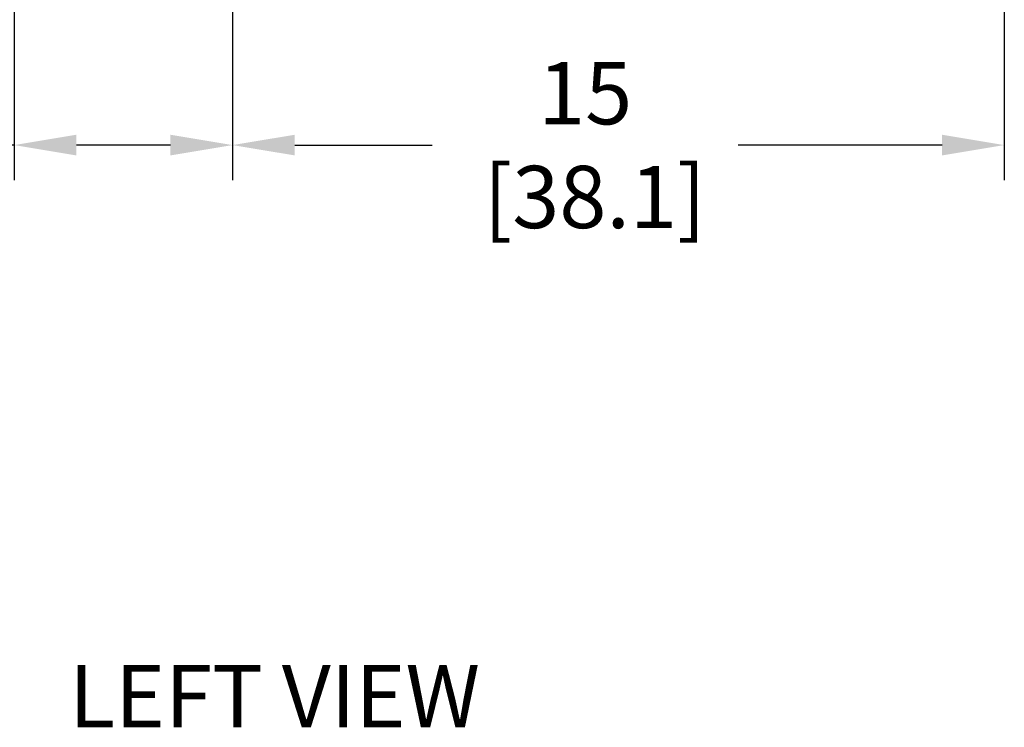
# Model space of a CAD drawing. Extents: x 1.7 to 14.1, y 1.7 to 9.7.
# Drawn here: x 3.2 to 4.5, y 1.7 to 2.6 of the extents above; entities that cross this region are included whole.
import ezdxf

# ---------------------------------------------------------------- set-up
doc = ezdxf.new("R2010")
doc.units = 0
doc.header["$LTSCALE"] = 0.375
doc.header["$MEASUREMENT"] = 0
doc.layers.get('DEFPOINTS').update_dxf_attribs({"linetype": 'CONTINUOUS', "lineweight": 18})
doc.layers.add('2', color=2, linetype='CONTINUOUS', lineweight=13)
doc.layers.add('DIM', color=7, linetype='CONTINUOUS', lineweight=18)
doc.styles.get("Standard").update_dxf_attribs({"font": 'arial.ttf'})
doc.styles.add('WD', font='romans.shx')
doc.dimstyles.new('STANDARD$0', dxfattribs={"dimtxt": 0.08, "dimasz": 0.08, "dimexe": 0.045, "dimexo": 0.045, "dimgap": 0.045, "dimtad": 0, "dimtih": 1, "dimtoh": 1, "dimdec": 4, "dimlfac": 15.114391, "dimzin": 0, "dimdsep": 46, "dimlunit": 5, "dimtxsty": 'Standard', "dimcen": 0.09, "dimclrd": 256, "dimclre": 256, "dimclrt": 256, "dimadec": 0, "dimazin": 0, "dimtfac": 1, "dimtdec": 4, "dimtofl": 0, "dimtmove": 0, "dimatfit": 0, "dimfxl": 0, "dimfrac": 2, "dimtolj": 1, "dimtzin": 0, "dimarcsym": 0})
doc.dimstyles.new('t', dxfattribs={"dimtxt": 0.08, "dimasz": 0.08, "dimexe": 0.045, "dimexo": 0.045, "dimgap": 0.045, "dimtad": 0, "dimtih": 1, "dimtoh": 1, "dimdec": 4, "dimlfac": 15.114391, "dimzin": 0, "dimdsep": 46, "dimlunit": 5, "dimtxsty": 'Standard', "dimcen": 0.09, "dimclrd": 256, "dimclre": 256, "dimclrt": 256, "dimadec": 0, "dimazin": 0, "dimtfac": 1, "dimtdec": 4, "dimtofl": 0, "dimtmove": 0, "dimatfit": 2, "dimfxl": 0, "dimfrac": 2, "dimtolj": 1, "dimtzin": 0, "dimarcsym": 0})

# ---------------------------------------------------------------- blocks, each defined once
blk = doc.blocks.new('*D41')
at = {"layer": 'DEFPOINTS', "color": 0}
for p in [(3.496, 3.8689), (3.2151, 3.1513), (3.496, 2.4423)]:
    blk.add_point(p, dxfattribs=at)
at = {"layer": 'DIM', "lineweight": -2}
for p, q in [((3.496, 3.8239), (3.496, 2.3973)), ((3.2151, 3.1063), (3.2151, 2.3973)), ((3.2151, 2.4423), (3.1158, 2.4423)), ((3.416, 2.4423), (3.2951, 2.4423))]:
    blk.add_line(p, q, dxfattribs=at)
at = {"layer": 'DIM'}
for points in [[(3.2951, 2.4556), (3.2951, 2.429), (3.2151, 2.4423)], [(3.416, 2.4556), (3.416, 2.429), (3.496, 2.4423)]]:
    blk.add_solid(points, dxfattribs=at)
at = {"layer": 'DIM', "insert": (2.9384, 2.4423), "char_height": 0.08, "attachment_point": 5}
blk.add_mtext('\\A1;4-1/4\\P[10.8]', dxfattribs=at)
blk = doc.blocks.new('*D42')
at = {"layer": 'DEFPOINTS', "color": 0}
for p in [(3.496, 3.8791), (4.4884, 3.8791), (3.496, 2.4423)]:
    blk.add_point(p, dxfattribs=at)
at = {"layer": 'DIM', "lineweight": -2}
for p, q in [((3.496, 3.8341), (3.496, 2.3973)), ((4.4884, 3.8341), (4.4884, 2.3973)), ((3.576, 2.4423), (3.7527, 2.4423)), ((4.4084, 2.4423), (4.1461, 2.4423))]:
    blk.add_line(p, q, dxfattribs=at)
at = {"layer": 'DIM'}
for points in [[(3.576, 2.4556), (3.576, 2.429), (3.496, 2.4423)], [(4.4084, 2.4556), (4.4084, 2.429), (4.4884, 2.4423)]]:
    blk.add_solid(points, dxfattribs=at)
at = {"layer": 'DIM', "insert": (3.9494, 2.4423), "char_height": 0.08, "attachment_point": 5}
blk.add_mtext('\\A1;15\\P [38.1]', dxfattribs=at)

msp = doc.modelspace()

# ---------------------------------------------------------------- texts
at = {"layer": '2', "color": 7, "insert": (3.1140732, 1.7740033), "char_height": 0.08, "attachment_point": 1, "style": 'WD'}
msp.add_mtext_dynamic_manual_height_columns('{\\fArial|b0|i0|c0|p34;\\W7.022; \\W1;LEFT VIEW}', width=1.01653485, gutter_width=0.4, heights=[0], dxfattribs=at)

# ---------------------------------------------------------------- dimensions: what is measured, and where the dimension line sits
at = {"layer": 'DIM'}
dim = msp.add_linear_dim(base=(3.4959536, 2.4423028), p1=(4.4883852, 3.8790504), p2=(3.4959536, 3.8790504), dimstyle='STANDARD$0', override={"dimpost": '\\X'}, dxfattribs=at)
dim.commit()
dim.dimension.update_dxf_attribs({"geometry": '*D42', "text_midpoint": (3.9493932, 2.4423028), "dimtype": 160})
dim = msp.add_linear_dim(base=(3.4959536, 2.4423028), p1=(3.2150954, 3.1513198), p2=(3.4959536, 3.8688809), text='4-1/4\\P[10.8]', dimstyle='t', override={"dimpost": '\\X'}, dxfattribs=at)
dim.commit()
dim.dimension.update_dxf_attribs({"geometry": '*D41', "text_midpoint": (2.9383901, 2.4423028), "dimtype": 160})

doc.saveas('drawing.dxf')
